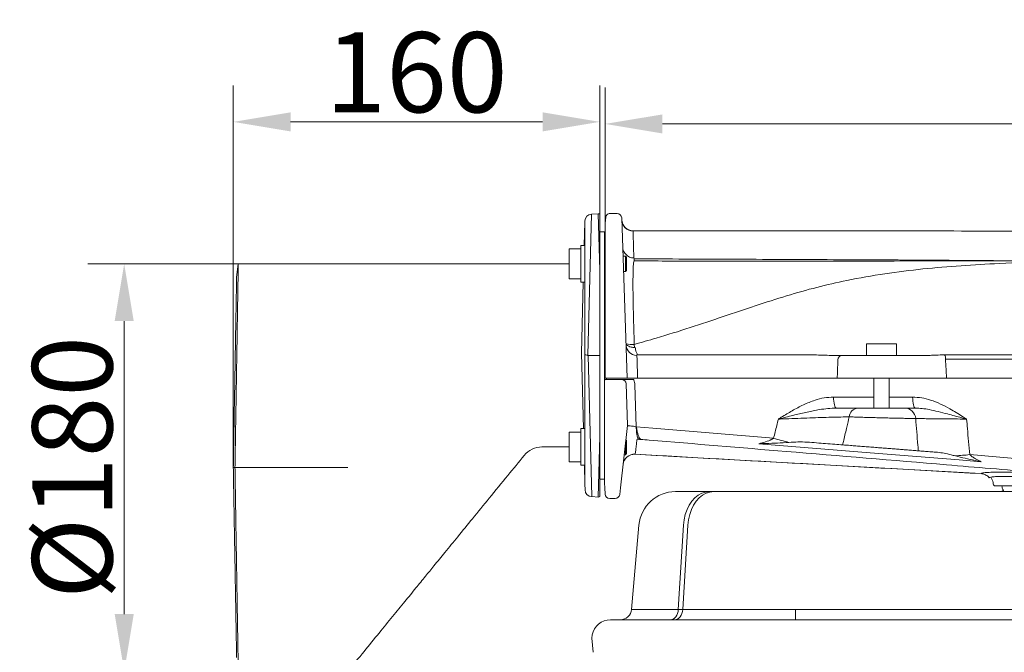
# Model space of a CAD drawing. Extents: x 1449 to 4440, y -3409 to -726.
# Drawn here: x 1723 to 2153, y -1002 to -726 of the extents above; entities that cross this region are included whole.
import ezdxf

# ---------------------------------------------------------------- set-up
doc = ezdxf.new("R2010")
doc.units = 0
doc.header["$LTSCALE"] = 5
doc.layers.add('Bemaßungen(Brunner)', color=7, linetype='Continuous', lineweight=25)
doc.styles.add('Brunner 2014', font='arial.ttf', dxfattribs={"height": 35})
doc.dimstyles.new('Brunner 2014', dxfattribs={"dimscale": 5, "dimtxt": 35, "dimasz": 5, "dimexe": 3.175, "dimexo": 0, "dimgap": 0.762, "dimtad": 1, "dimdec": 0, "dimrnd": 1e-08, "dimtxsty": 'Brunner 2014', "dimcen": 0.09, "dimdle": 10, "dimclrd": 7, "dimclre": 7, "dimclrt": 7, "dimadec": 1, "dimazin": 2, "dimtfac": 0.666667, "dimtdec": 0, "dimtmove": 0, "dimatfit": 3, "dimldrblk": 'Filled-1', "dimfxl": 1, "dimtolj": 1, "dimlwd": 5, "dimlwe": 5, "dimarcsym": 0})

# ---------------------------------------------------------------- blocks, each defined once
blk = doc.blocks.new('*D189')
at = {"layer": 'Bemaßungen(Brunner)', "color": 7, "linetype": 'Continuous', "lineweight": 5}
for p, q in [((1818.08, -832.68), (1752.39, -832.68)), ((1768.27, -857.68), (1768.27, -985.68)), ((1818.08, -1010.68), (1752.39, -1010.68))]:
    blk.add_line(p, q, dxfattribs=at)
at = {"layer": 'Bemaßungen(Brunner)', "color": 7, "lineweight": 5}
for points in [[(1764.1, -857.68), (1772.43, -857.68), (1768.27, -832.68)], [(1764.1, -985.68), (1772.43, -985.68), (1768.27, -1010.68)]]:
    blk.add_solid(points, dxfattribs=at)
at = {"layer": 'Defpoints', "color": 0, "lineweight": 5}
for p in [(1818.08, -832.68), (1768.27, -1010.68), (1818.08, -1010.68)]:
    blk.add_point(p, dxfattribs=at)
at = {"layer": 'Bemaßungen(Brunner)', "color": 7, "lineweight": 5, "insert": (1745.61, -921.68), "char_height": 35, "attachment_point": 5, "rotation": 90, "style": 'Brunner 2014'}
blk.add_mtext('\\A1;%%C180', dxfattribs=at)
blk = doc.blocks.new('Filled-1')
at = {"color": 0}
for p, q in [((0, 0), (-1, 0.167)), ((-1, 0.167), (-1, -0.167)), ((-1, 0), (0, 0)), ((-1, -0.167), (0, 0))]:
    blk.add_line(p, q, dxfattribs=at)
at = {"color": 0, "flags": 128}
blk.add_lwpolyline([(-1, -0.167), (0, 0), (-1, 0.167), (-1, -0.167)], dxfattribs=at)
at = {"color": 0}
blk.add_solid([(-1, -0.167), (0, 0), (-1, 0.167), (-1, -0.167)], dxfattribs=at)
blk = doc.blocks.new('*D261')
at = {"layer": 'Bemaßungen(Brunner)', "color": 7, "linetype": 'Continuous', "lineweight": 5}
for p, q in [((1815.89, -921.68), (1815.89, -754.78)), ((1975.89, -811), (1975.89, -754.78)), ((1840.89, -770.65), (1950.89, -770.65))]:
    blk.add_line(p, q, dxfattribs=at)
at = {"layer": 'Bemaßungen(Brunner)', "color": 7, "lineweight": 5}
for points in [[(1840.89, -766.48), (1840.89, -774.82), (1815.89, -770.65)], [(1950.89, -766.48), (1950.89, -774.82), (1975.89, -770.65)]]:
    blk.add_solid(points, dxfattribs=at)
at = {"layer": 'Defpoints', "color": 0, "lineweight": 5}
for p in [(1975.89, -770.65), (1975.89, -811), (1815.89, -921.68)]:
    blk.add_point(p, dxfattribs=at)
at = {"layer": 'Bemaßungen(Brunner)', "color": 7, "lineweight": 5, "insert": (1895.89, -748.97), "char_height": 35, "attachment_point": 5, "style": 'Brunner 2014'}
blk.add_mtext('\\A1;160', dxfattribs=at)
blk = doc.blocks.new('*D262')
at = {"layer": 'Bemaßungen(Brunner)', "color": 7, "linetype": 'Continuous', "lineweight": 5}
for p, q in [((1978.24, -882.68), (1978.24, -755.68)), ((2552.89, -882.68), (2552.89, -755.68)), ((2003.24, -771.55), (2527.89, -771.55))]:
    blk.add_line(p, q, dxfattribs=at)
at = {"layer": 'Bemaßungen(Brunner)', "color": 7, "lineweight": 5}
for points in [[(2003.24, -767.39), (2003.24, -775.72), (1978.24, -771.55)], [(2527.89, -767.39), (2527.89, -775.72), (2552.89, -771.55)]]:
    blk.add_solid(points, dxfattribs=at)
at = {"layer": 'Defpoints', "color": 0, "lineweight": 5}
for p in [(2552.89, -771.55), (1978.24, -882.68), (2552.89, -882.68)]:
    blk.add_point(p, dxfattribs=at)
at = {"layer": 'Bemaßungen(Brunner)', "color": 7, "lineweight": 5, "insert": (2265.56, -749.94), "char_height": 35, "attachment_point": 5, "style": 'Brunner 2014'}
blk.add_mtext('\\A1;575', dxfattribs=at)

msp = doc.modelspace()

# ---------------------------------------------------------------- linework, layer by layer
at = {"color": 7, "linetype": 'Continuous', "lineweight": 0}
for p, q in [((1972.33, -810.98), (1970.71, -872.64)), ((1972.25, -810.98), (1972.33, -810.98)), ((1972.33, -810.98), (1975.25, -810.82)), ((1975.89, -835.48), (1975.25, -810.82)), ((1975.25, -810.82), (1975.27, -810.82)), ((1975.89, -811), (1975.89, -835.48)), ((1980.25, -810.68), (1980.25, -810.68)), ((1980.25, -810.68), (1983.45, -810.68)), ((1969.12, -824.68), (1969.39, -814.4)), ((1969.39, -814.4), (1969.41, -813.9)), ((1969.39, -872.3), (1969.39, -814.4)), ((1985.45, -812.61), (1987.89, -882.68)), ((1977.89, -818.68), (1975.89, -818.68)), ((1977.89, -818.68), (1977.89, -883.47)), ((1978.24, -817.25), (1978.24, -882.68)), ((1969.39, -824.68), (1967.59, -824.68)), ((1967.59, -833.56), (1967.59, -824.68)), ((1967.59, -826.18), (1962.59, -826.18)), ((1962.59, -826.18), (1962.59, -839.18)), ((1978.24, -829.28), (1977.89, -829.28)), ((1987.09, -829.28), (1986.03, -829.28)), ((1987.59, -829.78), (1987.09, -829.28)), ((1987.09, -829.28), (1987.09, -836.08)), ((1818.08, -832.68), (1817.34, -838.68)), ((1865.88, -832.68), (1818.08, -832.68)), ((1945.89, -832.68), (1945.89, -832.68)), ((1949.74, -832.68), (1962.59, -832.68)), ((1967.59, -840.68), (1967.59, -833.56)), ((1987.59, -829.78), (1987.59, -835.58)), ((1990.69, -830.11), (1990.84, -830.48)), ((1975.89, -835.48), (1975.89, -872.66)), ((1977.89, -836.08), (1978.24, -836.08)), ((1986.27, -836.08), (1987.09, -836.08)), ((1987.09, -836.08), (1987.59, -835.58)), ((1962.59, -839.18), (1967.59, -839.18)), ((1967.59, -840.68), (1969.39, -840.68)), ((1967.89, -871.66), (1968.71, -840.68)), ((1987.36, -867.38), (1987.36, -867.38)), ((1990.97, -867.84), (1991.06, -869.27)), ((2092.39, -867.68), (2092.39, -872.68)), ((2102.88, -867.68), (2092.39, -867.68)), ((2105.39, -867.68), (2102.88, -867.68)), ((2105.39, -872.68), (2105.39, -867.68)), ((1968.76, -904.68), (1967.89, -871.71)), ((1969.39, -872.38), (1969.39, -872.3)), ((1969.39, -928.97), (1969.39, -872.38)), ((1991.06, -869.27), (1991.5, -869.32)), ((1992.26, -872.47), (1991.89, -872.66)), ((1992.25, -872.04), (1992.26, -872.47)), ((1992.26, -872.47), (2068.75, -872.47)), ((2126.38, -872.47), (2179.89, -872.47)), ((1970.76, -872.66), (1975.89, -872.66)), ((1975.89, -872.71), (1970.76, -872.71)), ((1970.76, -872.71), (1972.38, -934.39)), ((1975.89, -872.66), (1975.89, -872.71)), ((1975.89, -872.71), (1975.89, -907.89)), ((1992.16, -874.33), (1992.29, -882.68)), ((2076.08, -872.67), (2076.69, -872.68)), ((2081.55, -872.68), (2117.22, -872.68)), ((2119.62, -872.68), (2120.11, -872.67)), ((2180.31, -874.33), (2126.8, -874.33)), ((1978.24, -877.1), (1977.89, -877.1)), ((1977.89, -885.02), (1977.89, -883.47)), ((1977.89, -899.9), (1977.89, -885.02)), ((1985.9, -882.68), (1978.24, -882.68)), ((1978.85, -882.68), (1978.82, -883.2)), ((1978.93, -883.18), (1985.38, -883.18)), ((1987.89, -882.68), (1985.9, -882.68)), ((1987.38, -885.11), (1988.01, -903.14)), ((1991.73, -882.68), (1987.89, -882.68)), ((1990.76, -883.45), (1991.13, -884.9)), ((1991.73, -882.68), (1992.29, -882.68)), ((2068.91, -882.68), (1992.29, -882.68)), ((2079.54, -882.68), (2119.74, -882.68)), ((2095.49, -882.68), (2095.49, -895.68)), ((2102.29, -895.68), (2102.29, -882.68)), ((2180.45, -882.68), (2127.34, -882.68)), ((1991.21, -885.6), (1991.85, -903.91)), ((2077.94, -890.86), (2095.49, -890.86)), ((2102.29, -890.86), (2112.47, -890.86)), ((1977.89, -899.9), (1977.89, -899.93)), ((1977.89, -899.93), (1977.89, -899.97)), ((1977.89, -928.53), (1977.89, -899.97)), ((1967.59, -906.18), (1962.59, -906.18)), ((1962.59, -906.18), (1962.59, -919.18)), ((1969.39, -904.68), (1967.59, -904.68)), ((1967.59, -912.68), (1967.59, -904.68)), ((1988.01, -903.32), (1984.91, -930.57)), ((1988.01, -903.14), (1988.01, -903.32)), ((1975.2, -934.54), (1975.89, -907.89)), ((1975.89, -907.89), (1975.89, -934.33)), ((1987.59, -909.78), (1987.31, -909.5)), ((1987.59, -909.78), (1987.59, -915.58)), ((1962.59, -912.68), (1950.64, -912.68)), ((1967.59, -920.68), (1967.59, -912.68)), ((1987.09, -911.38), (1987.09, -916.08)), ((1987.09, -916.08), (1987.59, -915.58)), ((1942.89, -916.33), (1942.89, -916.32)), ((1962.59, -919.18), (1967.59, -919.18)), ((1986.56, -916.08), (1987.09, -916.08)), ((2137.41, -916.04), (2177.25, -919.35)), ((1865.89, -921.68), (1816.63, -921.68)), ((1967.59, -920.68), (1969.39, -920.68)), ((1969.39, -928.97), (1969.18, -920.68)), ((1977.89, -926.68), (1975.89, -926.68)), ((2142.4, -924.33), (2142.4, -924.33)), ((2147.57, -928.21), (2147.65, -928.82)), ((1969.46, -931.47), (1969.39, -928.97)), ((1978.03, -930.48), (1977.89, -928.53)), ((1978.23, -933.32), (1978.03, -930.48)), ((1984.91, -930.57), (1984.58, -933.41)), ((2008.95, -932.18), (2023.73, -932.18)), ((2023.73, -932.18), (2025.65, -932.18)), ((2025.65, -932.18), (2061.32, -932.18)), ((2061.32, -932.18), (2237.13, -932.18)), ((2183.56, -929.68), (2148.64, -929.68)), ((1972.38, -934.39), (1972.3, -934.39)), ((1972.38, -934.39), (1975.2, -934.54)), ((1975.22, -934.54), (1975.2, -934.54)), ((1982.6, -935.18), (1980.22, -935.18)), ((1989.79, -983.62), (1993.01, -946.79))]:
    msp.add_line(p, q, dxfattribs=at)
at = {"color": 7, "linetype": 'Continuous', "lineweight": 5}
for p, q in [((2008.95, -932.18), (2023.73, -932.18)), ((2023.73, -932.18), (2008.95, -932.18)), ((2008.95, -932.18), (2023.73, -932.18)), ((2008.95, -932.18), (2023.73, -932.18)), ((2023.73, -932.18), (2025.65, -932.18)), ((2025.65, -932.18), (2023.73, -932.18)), ((2023.73, -932.18), (2025.65, -932.18)), ((2023.73, -932.18), (2025.65, -932.18)), ((2025.65, -932.18), (2061.32, -932.18)), ((2025.65, -932.18), (2061.32, -932.18)), ((2025.65, -932.18), (2061.32, -932.18)), ((2061.32, -932.18), (2237.13, -932.18)), ((2061.32, -932.18), (2237.13, -932.18)), ((2061.32, -932.18), (2237.13, -932.18)), ((1989.79, -983.62), (1993.01, -946.79)), ((1989.79, -983.62), (1993.01, -946.79)), ((1989.79, -983.62), (1993.01, -946.79)), ((2012.46, -946.79), (2010.18, -983.62)), ((2012.1, -983.62), (2014.38, -946.79)), ((1989.79, -983.62), (2010.18, -983.62)), ((2010.18, -983.62), (2012.1, -983.62)), ((2012.1, -983.62), (2061.32, -983.62)), ((2061.32, -983.62), (2061.32, -988.18)), ((2061.32, -983.62), (2285.84, -983.62)), ((1980.52, -988.18), (2302.25, -988.18)), ((1972.39, -996.18), (1972.64, -994.79)), ((1972.39, -996.18), (1972.39, -996.18)), ((1973.05, -1002.39), (1972.39, -996.18))]:
    msp.add_line(p, q, dxfattribs=at)
at = {"color": 7, "linetype": 'Continuous', "lineweight": 0, "flags": 128}
for points in [[(1990.47, -818.28), (1990.5, -819.63), (1990.6, -825.06), (1990.69, -830.11)], [(1990.84, -830.48), (1990.85, -830.8), (1990.87, -831.4)], [(2079.12, -895.68), (2078.89, -895.59), (2078.68, -895.32), (2078.48, -894.88), (2078.3, -894.28), (2078.15, -893.55), (2078.04, -892.72), (2077.97, -891.81), (2077.94, -890.86)], [(2113.65, -895.68), (2113.43, -895.59), (2113.21, -895.32), (2113.01, -894.88), (2112.83, -894.28), (2112.69, -893.55), (2112.58, -892.72), (2112.5, -891.81), (2112.47, -890.86)], [(1991.85, -903.91), (1991.85, -903.91), (1991.85, -903.91), (1991.85, -903.91), (1991.85, -903.91), (1991.84, -903.91), (1991.84, -903.91), (1991.84, -903.91), (1991.84, -903.91)], [(1991.85, -903.91), (1999.04, -904.51), (2051.75, -908.9)], [(1992.17, -909.22), (1992.12, -909.63), (1991.91, -911.28), (1991.62, -913.57), (1991.57, -913.96), (1991.33, -915.85)], [(2142.45, -919.13), (2132.75, -918.35), (2093.95, -915.21), (2045.4, -911.27)], [(1991.33, -915.87), (2008.23, -916.81), (2142.4, -924.33)], [(2137.41, -916.04), (2136.61, -916.11), (2135.81, -916.19), (2135.02, -916.26), (2134.24, -916.33), (2133.47, -916.4), (2132.7, -916.47), (2131.95, -916.54), (2131.2, -916.61)], [(1815.89, -921.68), (1816.26, -921.68), (1816.63, -921.68)]]:
    msp.add_lwpolyline(points, dxfattribs=at)
at = {"color": 7, "linetype": 'Continuous', "lineweight": 5, "flags": 128}
for points in [[(2012.46, -946.79), (2012.73, -944.45), (2013.24, -942.19), (2013.98, -940.06), (2014.93, -938.11), (2016.08, -936.39), (2017.4, -934.92), (2018.86, -933.74), (2020.42, -932.88), (2022.06, -932.36), (2023.73, -932.18)], [(2012.46, -946.79), (2012.73, -944.45), (2013.24, -942.19), (2013.98, -940.06), (2014.93, -938.11), (2016.08, -936.39), (2017.4, -934.92), (2018.86, -933.74), (2020.42, -932.88), (2022.06, -932.36), (2023.73, -932.18)], [(2014.38, -946.79), (2014.65, -944.45), (2015.16, -942.19), (2015.9, -940.06), (2016.86, -938.11), (2018.01, -936.39), (2019.32, -934.92), (2020.78, -933.74), (2022.34, -932.88), (2023.98, -932.36), (2025.65, -932.18)], [(2014.38, -946.79), (2014.65, -944.45), (2015.16, -942.19), (2015.9, -940.06), (2016.86, -938.11), (2018.01, -936.39), (2019.32, -934.92), (2020.78, -933.74), (2022.34, -932.88), (2023.98, -932.36), (2025.65, -932.18)], [(2010.18, -983.62), (2010.06, -984.53), (2009.83, -985.39), (2009.48, -986.18), (2009.04, -986.87), (2008.52, -987.43), (2007.94, -987.84), (2007.31, -988.1), (2006.66, -988.18)], [(2012.1, -983.62), (2011.98, -984.53), (2011.75, -985.39), (2011.41, -986.18), (2010.97, -986.87), (2010.45, -987.43), (2009.86, -987.84), (2009.23, -988.1), (2008.58, -988.18)]]:
    msp.add_lwpolyline(points, dxfattribs=at)
at = {"color": 7, "linetype": 'Continuous', "lineweight": 0}
for centre, radius, start, end in [((1972.41, -813.98), 3, 93, 178.5), ((1975.33, -811.82), 1, 55.3934, 93), ((1983.45, -812.68), 2, 2, 90), ((1974.22, -813.74), 4.16, 344.6607, 354.1891), ((1990.47, -813.23), 5, 182.0049, 270.1188), ((1990.45, -813.3), 4.98, 182.2553, 270.2782), ((1990.86, -825.14), 4.97, 182.2424, 268.0421), ((1992.09, -867.95), 4.72, 184.427, 267.5871), ((1990.01, -854.25), 13.63, 258.9669, 274.041), ((1988.91, -867.73), 1.51, 175.9538, 188.0462), ((1968.89, -871.68), 1, 178.5, 181.5), ((1995.09, -869.8), 3.62, 172.4637, 218.2967), ((2124.08, -873.97), 2.75, 352.6034, 33.0682), ((1989.87, -872.68), 19.1, 179.9215, 180.0785), ((1987.59, -874.19), 4.57, 358.3429, 19.6563), ((2081.7, -874.51), 1.84, 94.9291, 180.9751), ((1978.93, -885.18), 2, 90, 121.2084), ((1985.38, -885.18), 2, 2, 90), ((1988.11, -885.58), 3.11, 359.6458, 12.5907), ((2088.98, -899.85), 4.19, 96.5808, 175.445), ((2108.91, -900.61), 4.93, 3.7899, 89.3378), ((1991.8, -914.21), 5, 76.769, 83.3866), ((1993.4, -914.34), 5, 88.4722, 93.8981), ((2135.21, -608.06), 312.21, 254.4942, 255.7743), ((1950.64, -922.68), 10, 90.0004, 140.5989), ((1991.05, -920.84), 5, 86.7622, 173.477), ((1991.05, -920.86), 5, 86.7452, 173.4999), ((2142.62, -928.91), 5, 8, 37.7796), ((1972.46, -931.39), 3, 181.5, 267), ((2008.95, -948.18), 16, 90, 175), ((2148.64, -928.68), 1, 188, 270), ((2150.23, -928.18), 4, 270, 297.7209), ((2156.39, -929.18), 5, 185.7392, 210.5426), ((1975.27, -933.54), 1, 267, 308.3335), ((1980.22, -933.18), 2, 184, 270), ((1982.6, -933.18), 2, 270, 353.5)]:
    msp.add_arc(centre, radius, start, end, dxfattribs=at)
at = {"color": 7, "linetype": 'Continuous', "lineweight": 5}
for centre, radius, start, end in [((2008.95, -948.18), 16, 90, 175), ((2008.95, -948.18), 16, 90, 175), ((2008.95, -948.18), 16, 90, 175), ((2150.23, -928.18), 4, 270, 298.0955), ((1984.81, -983.18), 5, 270, 355), ((1980.52, -996.18), 8, 90, 170)]:
    msp.add_arc(centre, radius, start, end, dxfattribs=at)
at = {"color": 7, "linetype": 'Continuous', "lineweight": 0}
for centre, major_axis, ratio, start_param, end_param in [((1969.92, -834.49), (-0.84, 38.21), 0.07838, 3.114611, 3.140509), ((1969.87, -834.47), (-0.9, 38.19), 0.052288, 3.114466, 3.140365), ((1992.76, -890.69), (5.1, -4.31), 0.757298, 2.410964, 2.412859), ((1992.6, -891.42), (-3.26, 5.32), 0.726353, 5.859328, 5.862359)]:
    msp.add_ellipse(centre, major_axis=major_axis, ratio=ratio, start_param=start_param, end_param=end_param, dxfattribs=at)
for points, knots in [([(1978.36, -814.16), (1978.38, -814), (1978.41, -813.66), (1978.46, -813.1), (1978.49, -812.67), (1978.52, -812.42)], [0, 0, 0, 0, 0.28125, 0.569007, 1, 1, 1, 1]), ([(1978.52, -812.42), (1978.55, -812.2), (1978.59, -811.89), (1978.74, -811.61), (1978.79, -811.53)], [0, 0, 0, 0, 0.709112, 1, 1, 1, 1]), ([(1978.79, -811.53), (1978.95, -811.34), (1979.31, -810.9), (1979.88, -810.71), (1980.18, -810.69), (1980.25, -810.68)], [0, 0, 0, 0, 0.389702, 0.858769, 1, 1, 1, 1]), ([(1978.24, -816.38), (1978.24, -816.31), (1978.24, -816.03), (1978.24, -815.57), (1978.24, -815.15), (1978.24, -814.92), (1978.24, -814.85), (1978.24, -814.84), (1978.24, -814.84)], [0, 0, 0, 0, 0.1117, 0.43041, 0.735308, 0.86618, 0.9633, 1, 1, 1, 1]), ([(1978.24, -817.25), (1978.24, -817.14), (1978.24, -816.91), (1978.24, -816.61), (1978.24, -816.45), (1978.24, -816.39), (1978.24, -816.38)], [0, 0, 0, 0, 0.321935, 0.644075, 0.961623, 1, 1, 1, 1]), ([(2286.85, -819.67), (2285.47, -819.63), (2279.34, -819.43), (2265.63, -819.07), (2245.24, -818.79), (2216.08, -818.55), (2176.53, -818.39), (2112.76, -818.29), (2049.25, -818.24), (2003.72, -818.23), (1990.47, -818.23)], [0, 0, 0, 0, 0.013965, 0.062054, 0.138817, 0.2204, 0.357193, 0.539153, 0.865896, 1, 1, 1, 1]), ([(1818.08, -832.68), (1818.08, -832.77), (1818.07, -832.93), (1818.05, -834.26), (1818.02, -836.37), (1817.97, -839.12), (1817.92, -842.28), (1817.87, -845.69), (1817.8, -849.56), (1817.73, -853.9), (1817.66, -858.36), (1817.59, -862.88), (1817.51, -867.38), (1817.44, -872.09), (1817.36, -877.02), (1817.27, -882.15), (1817.19, -887.13), (1817.11, -891.91), (1817.04, -896.49), (1816.96, -901.29), (1816.89, -905.82), (1816.82, -909.95), (1816.76, -913.59), (1816.7, -917.5), (1816.65, -920.16), (1816.63, -921.68)], [0, 0, 0, 0, 0.062383, 0.124971, 0.187144, 0.249944, 0.299415, 0.349587, 0.399399, 0.449129, 0.499932, 0.540496, 0.582165, 0.624941, 0.66491, 0.70658, 0.749953, 0.782236, 0.816636, 0.853155, 0.888716, 0.915979, 0.942789, 0.967363, 1, 1, 1, 1]), ([(1949.74, -832.68), (1942.13, -832.68), (1938.87, -832.68), (1934.26, -832.68), (1930.19, -832.68), (1926.65, -832.68), (1923.29, -832.68), (1919.69, -832.68), (1915.14, -832.68), (1909.48, -832.68), (1902.6, -832.68), (1894.71, -832.68), (1885.83, -832.68), (1876.11, -832.68), (1869.35, -832.68), (1865.88, -832.68)], [0, 0, 0, 0, 0.065923, 0.124927, 0.177015, 0.222188, 0.261357, 0.306339, 0.360768, 0.436207, 0.524505, 0.62566, 0.739672, 0.86654, 1, 1, 1, 1]), ([(1990.87, -831.4), (1990.8, -831.6), (1990.65, -831.98), (1990.49, -834.03), (1990.4, -837.17), (1990.37, -841.35), (1990.41, -846.45), (1990.5, -852.18), (1990.66, -858.41), (1990.82, -863.7), (1990.93, -866.88), (1990.97, -867.84)], [0, 0, 0, 0, 0.122399, 0.2447768, 0.3669506, 0.489091, 0.6072132, 0.7253066, 0.8382084, 0.9510992, 1, 1, 1, 1]), ([(2150.01, -831.29), (2143.89, -831.24), (2120.75, -831.06), (2082.63, -830.87), (2035.69, -830.66), (2005.79, -830.54), (1990.84, -830.48)], [0, 0, 0, 0, 0.114758, 0.43389, 0.716923, 1, 1, 1, 1]), ([(1990.87, -831.4), (2000.24, -831.43), (2018.97, -831.48), (2042.12, -831.5), (2060.53, -831.5), (2076.52, -831.49), (2094.48, -831.46), (2114.35, -831.41), (2131.66, -831.35), (2143.52, -831.31), (2148.84, -831.29), (2150.01, -831.29)], [0, 0, 0, 0, 0.169825, 0.339632, 0.426414, 0.513197, 0.640659, 0.768143, 0.895621, 0.977042, 1, 1, 1, 1]), ([(2172.3, -831.69), (2164.98, -831.92), (2152.02, -832.34), (2133.6, -833.4), (2116.95, -834.8), (2100.33, -836.87), (2084.91, -839.55), (2070.65, -842.83), (2057.43, -846.56), (2043.86, -850.96), (2029.83, -855.72), (2015.41, -860.56), (2002.41, -864.66), (1994.15, -866.96), (1990.97, -867.84)], [0, 0, 0, 0, 0.123337, 0.218139, 0.312987, 0.407785, 0.50252, 0.57689, 0.651251, 0.726547, 0.801983, 0.877421, 0.952721, 1, 1, 1, 1]), ([(2150.01, -831.29), (2151.96, -831.3), (2156.6, -831.32), (2164, -831.4), (2169.53, -831.59), (2172.3, -831.69)], [0, 0, 0, 0, 0.265711, 0.632437, 1, 1, 1, 1]), ([(1817.24, -844.58), (1817.26, -843.41), (1817.3, -841.07), (1817.34, -839.08), (1817.34, -838.81), (1817.34, -838.68)], [0, 0, 0, 0, 0.333328, 0.666668, 1, 1, 1, 1]), ([(1815.89, -921.68), (1815.92, -920.35), (1815.96, -917.95), (1816.02, -914.36), (1816.08, -910.93), (1816.14, -907.34), (1816.21, -903.83), (1816.26, -900.45), (1816.34, -896.25), (1816.42, -891.33), (1816.52, -885.63), (1816.62, -880.22), (1816.72, -874.39), (1816.82, -868.38), (1816.93, -862.33), (1817.02, -856.87), (1817.11, -852.05), (1817.18, -847.85), (1817.22, -845.67), (1817.24, -844.58)], [0, 0, 0, 0, 0.040459, 0.072695, 0.109186, 0.14528, 0.182675, 0.217833, 0.250756, 0.315256, 0.375818, 0.439558, 0.500592, 0.584431, 0.667414, 0.750183, 0.833501, 0.916638, 1, 1, 1, 1]), ([(1987.41, -867.94), (1987.39, -867.76), (1987.37, -867.58), (1987.36, -867.39), (1987.36, -867.38)], [0, 0, 0, 0, 0.976482, 1, 1, 1, 1]), ([(1987.4, -867.63), (1987.38, -867.55), (1987.36, -867.47), (1987.36, -867.39), (1987.36, -867.38)], [0, 0, 0, 0, 0.976472, 1, 1, 1, 1]), ([(1991.06, -869.27), (1990.57, -869.21), (1989.63, -869.09), (1988.39, -868.66), (1987.64, -868.15), (1987.46, -867.76), (1987.4, -867.63)], [0, 0, 0, 0, 0.257772, 0.497932, 0.830818, 1, 1, 1, 1]), ([(1969.39, -872.3), (1969.7, -872.37), (1970.13, -872.46), (1970.58, -872.6), (1970.71, -872.64)], [0, 0, 0, 0, 0.7194505, 1, 1, 1, 1]), ([(1970.68, -872.7), (1970.56, -872.66), (1970.11, -872.53), (1969.69, -872.44), (1969.39, -872.38)], [0, 0, 0, 0, 0.28359, 1, 1, 1, 1]), ([(2068.75, -872.47), (2069.91, -872.48), (2072.4, -872.5), (2074.8, -872.61), (2076.08, -872.67)], [0, 0, 0, 0, 0.4658543, 1, 1, 1, 1]), ([(2120.11, -872.67), (2120.93, -872.62), (2122.71, -872.5), (2125.1, -872.48), (2126.38, -872.47)], [0, 0, 0, 0, 0.465897, 1, 1, 1, 1]), ([(2076.69, -872.68), (2077.86, -872.68), (2079.76, -872.68), (2081.05, -872.68), (2081.55, -872.68)], [0, 0, 0, 0, 0.614294, 1, 1, 1, 1]), ([(2079.87, -874.54), (2079.85, -875.07), (2079.74, -877.79), (2079.63, -880.5), (2079.54, -882.68)], [0, 0, 0, 0, 0.195439, 1, 1, 1, 1]), ([(2117.22, -872.68), (2117.48, -872.68), (2117.9, -872.68), (2119.14, -872.68), (2119.62, -872.68)], [0, 0, 0, 0, 0.614305, 1, 1, 1, 1]), ([(2126.8, -874.33), (2126.9, -875.76), (2127.06, -878.36), (2127.24, -881.14), (2127.33, -882.5), (2127.34, -882.68)], [0, 0, 0, 0, 0.51323, 0.933569, 1, 1, 1, 1]), ([(1977.89, -877.24), (1977.97, -877.26), (1978.09, -877.31), (1978.19, -877.6), (1978.24, -877.72)], [0, 0, 0, 0, 0.592656, 1, 1, 1, 1]), ([(1985.22, -883.18), (1985.53, -883.18), (1986.18, -883.18), (1988.09, -883.18), (1989.75, -883.18), (1990.6, -883.18)], [0, 0, 0, 0, 0.316762, 0.646781, 1, 1, 1, 1]), ([(1991.13, -884.9), (1991.15, -884.99), (1991.18, -885.14), (1991.2, -885.39), (1991.2, -885.53), (1991.2, -885.6)], [0, 0, 0, 0, 0.476139, 0.73237, 1, 1, 1, 1]), ([(2079.54, -882.68), (2078.83, -882.68), (2077.41, -882.68), (2074.33, -882.68), (2071.38, -882.68), (2069.59, -882.68), (2068.91, -882.68)], [0, 0, 0, 0, 0.27634, 0.552698, 0.828694, 1, 1, 1, 1]), ([(2127.34, -882.68), (2126.27, -882.68), (2124.14, -882.68), (2121.65, -882.68), (2120.19, -882.68), (2119.87, -882.68), (2119.74, -882.68)], [0, 0, 0, 0, 0.276338, 0.552694, 0.828688, 1, 1, 1, 1]), ([(2053.87, -900.51), (2053.88, -900.5), (2054.3, -900.24), (2056.3, -899), (2059.87, -896.82), (2064.74, -894.21), (2069.41, -892.3), (2073.84, -891.1), (2076.57, -890.94), (2077.94, -890.86)], [0, 0, 0, 0, 0.001228, 0.057292, 0.267612, 0.477563, 0.687171, 0.843747, 1, 1, 1, 1]), ([(2112.47, -890.86), (2113.8, -890.94), (2116.46, -891.09), (2120.54, -892.2), (2124.64, -893.84), (2129.29, -896.26), (2133.04, -898.57), (2135.45, -900.12), (2136.04, -900.5), (2136.05, -900.51)], [0, 0, 0, 0, 0.155342, 0.31099, 0.489709, 0.668635, 0.918164, 0.998796, 1, 1, 1, 1]), ([(2079.12, -895.68), (2077.9, -895.73), (2075.47, -895.82), (2071.23, -896.44), (2066.39, -897.4), (2060.71, -898.74), (2056.6, -899.79), (2054.26, -900.41), (2053.94, -900.49), (2053.88, -900.51), (2053.87, -900.51)], [0, 0, 0, 0, 0.1408458, 0.2828247, 0.4961912, 0.710992, 0.9604862, 0.9930814, 0.9985986, 1, 1, 1, 1]), ([(2079.12, -895.68), (2079.24, -895.68), (2081.04, -895.68), (2084.43, -895.68), (2087.13, -895.68), (2088.5, -895.68)], [0, 0, 0, 0, 0.0347245, 0.5103819, 1, 1, 1, 1]), ([(2088.5, -895.68), (2089.01, -895.68), (2089.99, -895.68), (2091.77, -895.68), (2094.22, -895.68), (2097.54, -895.68), (2101.48, -895.68), (2104.97, -895.68), (2107.71, -895.68), (2108.55, -895.68), (2108.97, -895.68)], [0, 0, 0, 0, 0.085864, 0.164284, 0.24271, 0.395125, 0.545892, 0.696998, 0.848508, 1, 1, 1, 1]), ([(2108.97, -895.68), (2109.5, -895.68), (2110.57, -895.68), (2112.61, -895.68), (2113.65, -895.68)], [0, 0, 0, 0, 0.492415, 1, 1, 1, 1]), ([(2136.05, -900.51), (2136.04, -900.51), (2136.01, -900.5), (2135.88, -900.46), (2135.19, -900.28), (2132.38, -899.52), (2126.95, -898.04), (2121.28, -896.62), (2116.66, -895.81), (2114.65, -895.73), (2113.65, -895.68)], [0, 0, 0, 0, 0.0013878, 0.003087, 0.0164033, 0.0895042, 0.3583575, 0.7200831, 0.8601123, 1, 1, 1, 1]), ([(2051.75, -908.9), (2052.22, -907.05), (2052.93, -904.26), (2053.63, -901.46), (2053.87, -900.51)], [0, 0, 0, 0, 0.662004, 1, 1, 1, 1]), ([(2084.8, -899.51), (2083.64, -899.54), (2081.31, -899.58), (2077.09, -899.69), (2072.49, -899.83), (2067.54, -899.99), (2062.4, -900.17), (2057.78, -900.35), (2054.98, -900.46), (2053.87, -900.51)], [0, 0, 0, 0, 0.14848, 0.296983, 0.445833, 0.594711, 0.74741, 0.900133, 1, 1, 1, 1]), ([(2084.8, -899.51), (2084.45, -901), (2083.66, -904.4), (2082.71, -908.48), (2082.11, -911.08), (2081.95, -911.76)], [0, 0, 0, 0, 0.363062, 0.833377, 1, 1, 1, 1]), ([(2113.82, -900.28), (2113.57, -900.28), (2113.07, -900.27), (2111.75, -900.24), (2110.05, -900.2), (2108, -900.15), (2105.64, -900.1), (2103.08, -900.04), (2100.35, -899.98), (2097.57, -899.91), (2094.77, -899.84), (2092.03, -899.75), (2089.42, -899.67), (2086.92, -899.59), (2085.52, -899.54), (2084.8, -899.51)], [0, 0, 0, 0, 0.074988, 0.152152, 0.227229, 0.304504, 0.379386, 0.456454, 0.530859, 0.607397, 0.682034, 0.758745, 0.835492, 0.91456, 1, 1, 1, 1]), ([(2114.97, -914.36), (2114.91, -913.56), (2114.67, -910.81), (2114.28, -906.12), (2113.97, -902.22), (2113.82, -900.28)], [0, 0, 0, 0, 0.1699554, 0.5872671, 1, 1, 1, 1]), ([(2136.05, -900.51), (2135.1, -900.5), (2132.52, -900.46), (2128.54, -900.42), (2124.31, -900.37), (2120.62, -900.33), (2117.71, -900.31), (2115.56, -900.29), (2114.4, -900.28), (2113.94, -900.28), (2113.82, -900.28)], [0, 0, 0, 0, 0.088802, 0.240843, 0.39288, 0.54464, 0.696397, 0.826071, 0.955744, 1, 1, 1, 1]), ([(2136.05, -900.51), (2136.16, -901.87), (2136.43, -905.14), (2136.87, -910.32), (2137.23, -914.13), (2137.41, -916.04)], [0, 0, 0, 0, 0.262704, 0.631351, 1, 1, 1, 1]), ([(1991.84, -903.91), (1991.3, -903.78), (1990.3, -903.55), (1989.06, -903.53), (1988.19, -903.4), (1988.07, -903.35), (1988.01, -903.32)], [0, 0, 0, 0, 0.256608, 0.481991, 0.74001, 1, 1, 1, 1]), ([(1992.97, -909.27), (1992.89, -909.25), (1992.66, -909.22), (1992.32, -908.42), (1992.02, -907.04), (1991.85, -905.42), (1991.84, -904.35), (1991.84, -903.91)], [0, 0, 0, 0, 0.143826, 0.384942, 0.623822, 0.845751, 1, 1, 1, 1]), ([(1991.85, -903.91), (1991.95, -904.49), (1992.14, -905.66), (1992.55, -907.21), (1993.01, -908.45), (1993.43, -909.17), (1993.67, -909.3), (1993.77, -909.35)], [0, 0, 0, 0, 0.201206, 0.408333, 0.62547, 0.850339, 1, 1, 1, 1]), ([(1993.14, -909.33), (1992.82, -909.3), (1992.5, -909.26), (1992.17, -909.22), (1992.17, -909.22)], [0, 0, 0, 0, 0.989545, 1, 1, 1, 1]), ([(1993.77, -909.35), (1993.76, -909.35), (1993.56, -909.35), (1993.35, -909.34), (1993.14, -909.33)], [0, 0, 0, 0, 0.0165377, 1, 1, 1, 1]), ([(2175.68, -924.51), (2172.45, -924.24), (2156.29, -922.9), (2116.83, -919.62), (2060.67, -914.93), (2016.19, -911.22), (1995.01, -909.46), (1993.77, -909.35)], [0, 0, 0, 0, 0.053282, 0.26641, 0.650742, 0.979467, 1, 1, 1, 1]), ([(2045.4, -911.27), (2046.35, -911.01), (2048.27, -910.47), (2050.24, -909.75), (2051.36, -909.15), (2051.6, -909), (2051.75, -908.9)], [0, 0, 0, 0, 0.434455, 0.874619, 0.920296, 1, 1, 1, 1]), ([(2045.4, -911.27), (2045.41, -911.27), (2045.44, -911.27), (2046.46, -911.23), (2049.12, -911.13), (2053.45, -910.97), (2056.81, -910.79), (2058.49, -910.69)], [0, 0, 0, 0, 0.003063, 0.006277, 0.234643, 0.616707, 1, 1, 1, 1]), ([(2058.49, -910.69), (2059.8, -910.6), (2062.47, -910.43), (2065.07, -910.5), (2066.39, -910.54)], [0, 0, 0, 0, 0.495138, 1, 1, 1, 1]), ([(2081.95, -911.76), (2080.84, -911.68), (2078.6, -911.5), (2074.69, -911.19), (2070.59, -910.87), (2067.8, -910.65), (2066.39, -910.54)], [0, 0, 0, 0, 0.263021, 0.533752, 0.764383, 1, 1, 1, 1]), ([(1816.01, -915.34), (1815.99, -916.12), (1815.95, -918.23), (1815.92, -920.35), (1815.89, -921.68)], [0, 0, 0, 0, 0.368711, 1, 1, 1, 1]), ([(2114.97, -914.36), (2114.53, -914.33), (2113.83, -914.27), (2112.08, -914.13), (2110.36, -914), (2108.35, -913.84), (2106.09, -913.66), (2103.63, -913.47), (2101.02, -913.26), (2098.32, -913.05), (2095.57, -912.83), (2092.85, -912.62), (2090.21, -912.41), (2087.7, -912.22), (2084.78, -911.98), (2083.05, -911.85), (2081.95, -911.76)], [0, 0, 0, 0, 0.109709, 0.174242, 0.23924, 0.303891, 0.36864, 0.433552, 0.498119, 0.563174, 0.627713, 0.692712, 0.757367, 0.822131, 0.887034, 1, 1, 1, 1]), ([(2124.09, -915.08), (2123.1, -915), (2121.12, -914.84), (2118.54, -914.64), (2116.31, -914.47), (2115.42, -914.4), (2114.97, -914.36)], [0, 0, 0, 0, 0.224861, 0.454131, 0.723146, 1, 1, 1, 1]), ([(2124.09, -915.08), (2125.03, -915.21), (2126.94, -915.48), (2129.38, -916.15), (2130.85, -916.52), (2131.2, -916.61)], [0, 0, 0, 0, 0.424708, 0.860117, 1, 1, 1, 1]), ([(1865.89, -1010.68), (1868.26, -1007.78), (1872.8, -1002.21), (1879.33, -994.22), (1885.27, -986.94), (1890.63, -980.37), (1895.41, -974.52), (1899.63, -969.35), (1903.84, -964.19), (1908.53, -958.45), (1914.15, -951.57), (1920.6, -943.66), (1927.9, -934.72), (1935.43, -925.5), (1940.53, -919.25), (1942.91, -916.34)], [0, 0, 0, 0, 0.092021, 0.176531, 0.253529, 0.323024, 0.385027, 0.43956, 0.48751, 0.549592, 0.622604, 0.706548, 0.801426, 0.907238, 1, 1, 1, 1]), ([(1991.33, -915.85), (2015.72, -917.22), (2066.08, -920.05), (2116.43, -922.87), (2142.4, -924.33)], [0, 0, 0, 0, 0.484395, 1, 1, 1, 1]), ([(2131.2, -916.61), (2132.59, -916.95), (2135.37, -917.62), (2139.14, -918.44), (2141.49, -918.93), (2142.4, -919.12), (2142.43, -919.13), (2142.45, -919.13)], [0, 0, 0, 0, 0.380878, 0.762087, 0.990513, 0.996705, 1, 1, 1, 1]), ([(2137.41, -916.04), (2137.44, -916.07), (2137.5, -916.13), (2137.96, -916.55), (2138.87, -917.21), (2140.51, -918.17), (2141.71, -918.77), (2142.45, -919.13)], [0, 0, 0, 0, 0.022332, 0.0404639, 0.3049823, 0.5754567, 1, 1, 1, 1]), ([(1817.24, -998.79), (1817.22, -997.69), (1817.18, -995.51), (1817.11, -991.29), (1817.03, -986.86), (1816.95, -982.34), (1816.88, -977.98), (1816.79, -973.26), (1816.71, -968.65), (1816.64, -964.14), (1816.56, -959.87), (1816.48, -955.43), (1816.4, -950.83), (1816.33, -946.64), (1816.26, -942.85), (1816.21, -939.49), (1816.14, -935.99), (1816.08, -932.43), (1816.02, -929), (1815.96, -925.42), (1815.92, -923.02), (1815.89, -921.68)], [0, 0, 0, 0, 0.08346, 0.166872, 0.250654, 0.312452, 0.375708, 0.437113, 0.500475, 0.548973, 0.599202, 0.64873, 0.698157, 0.750115, 0.78286, 0.817821, 0.855, 0.890918, 0.927265, 0.959486, 1, 1, 1, 1]), ([(1816.63, -921.68), (1816.65, -923), (1816.69, -925.36), (1816.74, -928.65), (1816.79, -931.75), (1816.84, -934.84), (1816.9, -938.09), (1816.95, -941.53), (1817.01, -945.19), (1817.07, -948.91), (1817.13, -952.42), (1817.21, -957.45), (1817.32, -963.78), (1817.44, -971.33), (1817.55, -978.28), (1817.66, -984.78), (1817.75, -990.62), (1817.84, -995.84), (1817.91, -1000.31), (1817.97, -1004.05), (1818.02, -1006.99), (1818.05, -1009.11), (1818.07, -1010.44), (1818.08, -1010.6), (1818.08, -1010.68)], [0, 0, 0, 0, 0.028213, 0.050621, 0.070752, 0.09509, 0.117503, 0.141472, 0.170584, 0.19839, 0.224887, 0.250078, 0.314488, 0.375072, 0.43881, 0.500063, 0.563394, 0.625051, 0.688091, 0.750036, 0.81284, 0.875019, 0.937612, 1, 1, 1, 1]), ([(1816.63, -921.68), (1816.65, -923), (1816.69, -925.36), (1816.74, -928.65), (1816.79, -931.75), (1816.84, -934.84), (1816.9, -938.09), (1816.95, -941.53), (1817.01, -945.19), (1817.07, -948.91), (1817.13, -952.42), (1817.21, -957.45), (1817.32, -963.78), (1817.44, -971.33), (1817.55, -978.28), (1817.66, -984.78), (1817.75, -990.62), (1817.84, -995.84), (1817.91, -1000.31), (1817.97, -1004.05), (1818.02, -1006.99), (1818.05, -1009.11), (1818.07, -1010.44), (1818.08, -1010.6), (1818.08, -1010.68)], [0, 0, 0, 0, 0.028213, 0.050621, 0.070752, 0.09509, 0.117503, 0.141472, 0.170584, 0.19839, 0.224887, 0.250078, 0.314488, 0.375072, 0.43881, 0.500063, 0.563394, 0.625051, 0.688091, 0.750036, 0.81284, 0.875019, 0.937612, 1, 1, 1, 1]), ([(2142.4, -924.33), (2142.4, -924.33), (2142.41, -924.25), (2142.65, -924.1), (2143.63, -923.93), (2145.38, -923.78), (2147.93, -923.69), (2150.49, -923.7), (2151.7, -923.7)], [0, 0, 0, 0, 0.0069157, 0.19123, 0.3756859, 0.5599997, 0.7922319, 1, 1, 1, 1]), ([(2151.7, -923.7), (2151.84, -923.7), (2153.25, -923.69), (2156.67, -923.77), (2161.91, -923.93), (2167.78, -924.17), (2173.45, -924.46), (2177.31, -924.68), (2178.79, -924.77)], [0, 0, 0, 0, 0.024494, 0.254333, 0.460493, 0.666858, 0.873018, 1, 1, 1, 1]), ([(2142.4, -924.33), (2142.64, -924.35), (2143.2, -924.41), (2143.91, -924.64), (2144.92, -925.11), (2145.5, -925.68), (2145.96, -926.12)], [0, 0, 0, 0, 0.180528, 0.412857, 0.541802, 1, 1, 1, 1]), ([(2145.96, -926.12), (2146, -926.06), (2146.1, -925.92), (2147.08, -925.74), (2149.01, -925.59), (2151.84, -925.51), (2155.56, -925.51), (2160.18, -925.59), (2165.63, -925.75), (2171.9, -926.01), (2178.11, -926.32), (2182.42, -926.57), (2184.12, -926.67)], [0, 0, 0, 0, 0.071543, 0.177981, 0.284537, 0.390974, 0.49836, 0.606113, 0.71399, 0.821742, 0.929127, 1, 1, 1, 1]), ([(1817.34, -1004.68), (1817.34, -1004.55), (1817.34, -1004.29), (1817.3, -1002.3), (1817.26, -999.96), (1817.24, -998.79)], [0, 0, 0, 0, 0.333317, 0.666656, 1, 1, 1, 1])]:
    msp.add_open_spline(points, degree=3, knots=knots, dxfattribs=at)
msp.add_open_spline([(1990.6, -883.18), (1990.62, -883.19), (1990.65, -883.19), (1990.69, -883.25), (1990.73, -883.33), (1990.75, -883.41), (1990.76, -883.45)], degree=3, dxfattribs=at)

# ---------------------------------------------------------------- dimensions: what is measured, and where the dimension line sits
at = {"layer": 'Bemaßungen(Brunner)', "lineweight": 5}
for base, p1, p2, picture, middle in [((1975.89, -770.65), (1815.89, -921.68), (1975.89, -811), '*D261', (1895.89, -748.97)), ((2552.89, -771.55), (1978.24, -882.68), (2552.89, -882.68), '*D262', (2265.56, -749.94))]:
    dim = msp.add_linear_dim(base=base, p1=p1, p2=p2, dimstyle='Brunner 2014', dxfattribs=at)
    dim.commit()
    dim.dimension.update_dxf_attribs({"geometry": picture, "text_midpoint": middle})
dim = msp.add_linear_dim(base=(1768.27, -1010.68), p1=(1818.08, -832.68), p2=(1818.08, -1010.68), angle=90, text='%%C180', dimstyle='Brunner 2014', dxfattribs=at)
dim.commit()
dim.dimension.update_dxf_attribs({"geometry": '*D189', "text_midpoint": (1745.61, -921.68)})

doc.saveas('drawing.dxf')
